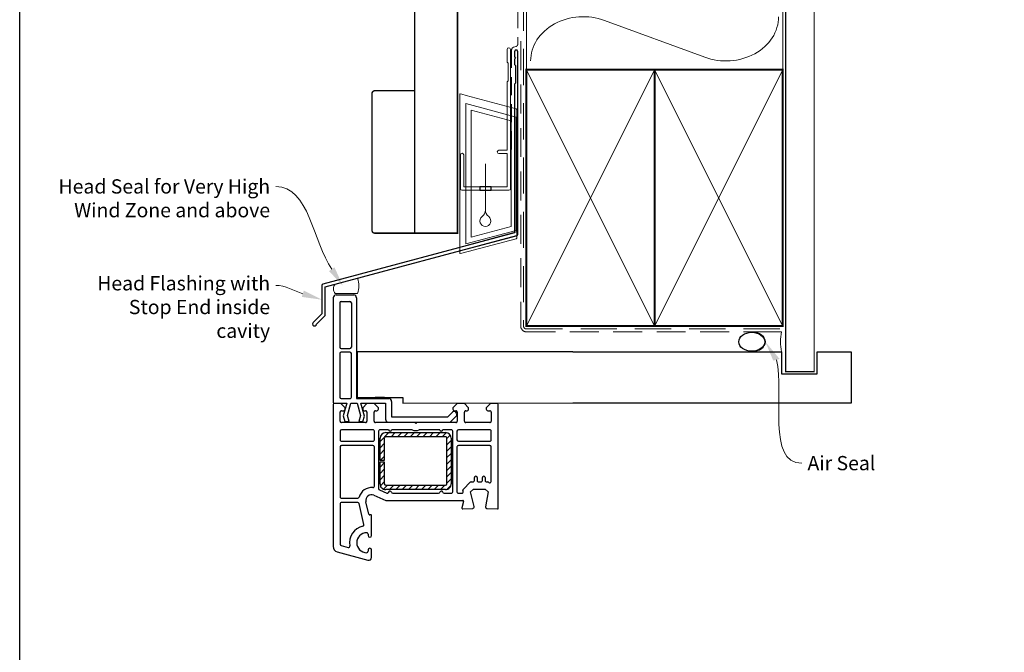
# Paper-space layout 'CC' of a CAD drawing. Units: millimetres. Extents: x -12 to 584, y 0 to 771.
# Drawn here: x -1 to 345, y 385 to 607 of the extents above; entities that cross this region are included whole.
import ezdxf

# ---------------------------------------------------------------- set-up
doc = ezdxf.new("R2010")
doc.units = ezdxf.units.MM
doc.linetypes.add('DASHED', pattern=[19.049999999999997, 12.7, -6.35])
doc.layers.add('Homerit', color=2, linetype='Continuous')
doc.styles.add('General notes', font='arial.ttf', dxfattribs={"height": 3.5})

# ---------------------------------------------------------------- blocks, each defined once
blk = doc.blocks.new('sealant')
at = {"layer": 'Homerit', "color": 9, "lineweight": 20}
blk.add_lwpolyline([(-10.45984990004368, -7), (0, -7, -0.1068061593530725), (0, 0), (-10.45984990004368, 0)], format="xyb", dxfattribs=at)
at = {"layer": 'Homerit', "color": 9, "lineweight": 20, "extrusion": (0, 0, -1)}
blk.add_ellipse((-10.45984990004368, -3.5), major_axis=(4.773875349063309, 6.177307532319916e-14), ratio=0.7331569729165103, start_param=-1.570796326794887, end_param=1.570796326794906, dxfattribs=at)
at = {"layer": 'Homerit', "color": 7, "lineweight": 25}
blk.add_ellipse((-10.45984990004368, -3.500000000000199), major_axis=(-4.563137715513591, 3.552713678800501e-14), ratio=0.7286652753643074, dxfattribs=at)
blk = doc.blocks.new('drop1')
at = {"layer": 'Homerit', "color": 8, "linetype": 'DASHED', "lineweight": 9, "ltscale": 20}
blk.add_lwpolyline([(1.084178711607819e-05, -8.089804658571211), (-1.084178711607819e-05, 8.089804658571211)], dxfattribs=at)
at = {"layer": 'Homerit', "color": 2, "lineweight": 25}
blk.add_lwpolyline([(-2, -1.200000000000728), (2, -1.200000000000728), (2, 0), (-2, 0)], close=True, dxfattribs=at)
at = {"layer": 'Homerit', "color": 8, "linetype": 'Continuous', "lineweight": 9, "ltscale": 0.2}
blk.add_lwpolyline([(-2.584035428299103e-06, -8.101934976573375, -0.2322167482194448), (-1.174939544554036, -10.47087173113277, 2.918303414082896), (1.166624409314863, -10.46439813741699, -0.2321533121660029), (1.084178711607819e-05, -8.089804658571211)], format="xyb", dxfattribs=at)
blk = doc.blocks.new('A$C2B462F2B')
at = {"layer": 'Homerit', "color": 8, "lineweight": 0}
for p, q in [((0.7791261734257091, 48.7946367486617), (0.7791261734257091, -7.070696213634278)), ((3.030889982497854, 48.36759582196979), (1.472637635742274, 48.7851282798878)), ((20.63088998249822, 43.65169003518204), (3.030889982497854, 48.36759582196979)), ((20.77912617347772, -1.734564334883743), (20.77912617347772, 43.45850486992404)), ((1.472637635645981, -7.061187744872711), (20.63088998249822, -1.927749500142113))]:
    blk.add_line(p, q, dxfattribs=at)
at = {"layer": 'Homerit', "color": 250, "lineweight": 0}
for p, q in [((2.979126173477368, -3.762334674876115), (2.979126173477368, 45.48627520991604)), ((2.979126173477368, 45.48627520991604), (20.57912617347773, 40.7703694231283)), ((4.747533368875509, -1.454118926047954), (4.747533368875509, 43.17805946108788)), ((4.747533368875509, 43.17805946108788), (18.81071897807959, 39.40984023409274)), ((18.81071897807959, 39.40984023409274), (18.81071897807959, 2.314100300947189)), ((20.57912617347773, 40.7703694231283), (20.57912617347773, 0.9535711119116286)), ((20.57912617347773, 0.9535711119116286), (2.979126173477368, -3.762334674876115)), ((2.979126173477368, -4.286740186659358), (20.57912617347773, 0.4291656001283854)), ((18.81071897807959, 2.314100300947189), (4.747533368875509, -1.454118926047954)), ((2.979126173477368, -5.711844129266069), (20.57912617347773, -0.9959383424780981))]:
    blk.add_line(p, q, dxfattribs=at)
at = {"layer": 'Homerit', "color": 8, "lineweight": 0}
for centre, radius, start, end in [((20.57912617347773, 43.45850486992404), 0.1999999999999874, 0, 75.00000000000556), ((20.57912617347773, -1.73456433488434), 0.1999999999999744, 284.9999999999944, 0)]:
    blk.add_arc(centre, radius, start, end, dxfattribs=at)
at = {"layer": 'Homerit', "color": 8, "lineweight": 0, "extrusion": (0, 0, -1)}
for centre, major_axis, ratio, start_param, end_param in [((1.593539305927322, 48.54567753891538), (-0.8121809395352102, 0.2634266792565541), 0.2287418624135898, 6.209129746090718, 7.63092281795515), ((1.59353930564447, -6.821737003961402), (-0.8121809395352102, -0.2634266792565541), 0.2287418624135741, 4.935447796280362, 6.357240868205495)]:
    blk.add_ellipse(centre, major_axis=major_axis, ratio=ratio, start_param=start_param, end_param=end_param, dxfattribs=at)

psp = doc.layouts.new('CC')

# ---------------------------------------------------------------- hatches: boundary and pattern name
at = {"lineweight": 25}
h = psp.add_hatch(dxfattribs=at)
h.set_pattern_fill('ANSI31', scale=0.5, angle=-1.272221872585407e-14)
h.set_pattern_definition([(44.99999999999999, (133.5702507736662, 487.0729867797772), (-1.122532015133644, 1.122532015133644), [])])
h.paths.add_polyline_path([(127.9427327157589, 442.3507966592397, -0.4142135623730918), (125.9427377157587, 444.3507916592398), (125.9427377157587, 452.1007722842405), (127.4427339657593, 452.1007722842405), (127.4427339657588, 444.3507916592398, 0.4142135623730949), (127.9427327157589, 443.8507929092393), (148.9426802157593, 443.8507929092393, 0.4142135623730804), (149.4426789657593, 444.3507916592397), (149.4426789657593, 460.3507516592408, 0.4142135623730884), (148.9426802157593, 460.8507504092404), (127.9427327157589, 460.8507504092404, 0.4142135623731308), (127.4427339657589, 460.3507516592409), (127.4427339657593, 452.600771034241), (125.9427377157587, 452.600771034241), (125.9427377157601, 460.3507516592409, -0.4142135624250444), (127.9427327161136, 462.3507466592392), (148.9428022668569, 462.3507466555156, -0.4141956884719463), (150.9426752157581, 460.3507516592408), (150.9426752157594, 444.3507916592397, -0.41421356237312), (148.9426802157593, 442.3507966592396)])

# ---------------------------------------------------------------- linework, layer by layer
at = {"color": 7, "lineweight": 25}
for p, q in [((109.4976335402046, 509.6640110174303), (109.4976335402046, 473.6640110174303)), ((110.4976335402046, 510.6640110174294), (116.6976335402044, 510.6640110174303)), ((112.2976335402047, 508.3640110174301), (115.3976335402047, 508.3640110174306)), ((117.6976335402044, 509.6640110174303), (117.6976335402044, 474.2640110174307)), ((111.7976335402047, 507.8640110174306), (111.7976335402047, 492.3640110174306)), ((115.8976335402047, 507.8640110174306), (115.8976335402047, 492.3640110174306)), ((112.2976335402047, 491.8640110174301), (115.3976335402047, 491.8640110174306)), ((111.7976335402047, 490.0640110174309), (111.7976335402047, 474.7640110174307)), ((115.3976335402047, 490.5640110174309), (112.2976335402047, 490.5640110174309)), ((115.8976335402078, 474.7640110174307), (115.8976335402047, 490.0640110174309)), ((193.6030021604977, 490.6629708530991), (117.9479122513906, 490.6629708530754)), ((117.9479122513906, 490.6629708530754), (117.9479122513924, 474.6629708531254)), ((109.4976335402046, 473.6640110174303), (109.4976335402046, 473.1629238891619)), ((112.2976335402043, 474.2640110174307), (115.3976335402047, 474.2640110174111)), ((117.6976335402044, 474.2640110174307), (128.9976335402046, 474.2640110174329)), ((117.9479122513924, 474.6629708531254), (133.947912251391, 474.6629708531254)), ((127.5170640839049, 474.6630929231251), (124.2170762939047, 474.663092923126)), ((133.947912251391, 474.6629708531254), (133.9479122513901, 472.6629708531395)), ((109.4596655004227, 472.0485030404598), (109.4596655004227, 422.3949385904598)), ((112.1597387404224, 472.5485030404598), (109.9596655002304, 472.5485030404598)), ((109.9987218503186, 472.6629250735823), (110.4976335402046, 472.6640110174103)), ((110.4976335402046, 472.6640110174103), (114.3108085154847, 472.6640110174112)), ((113.6597387404224, 471.0485030404598), (112.1597387404224, 472.5485030404598)), ((114.3108085154847, 472.6640110174112), (113.0392641647193, 468.2937719440934)), ((113.6597387404224, 470.5485030404598), (113.6597387404224, 471.0485030404598)), ((114.5329478372444, 468.3173447991294), (115.6976335402044, 472.6640110174299)), ((115.6976335402044, 472.6640110174299), (117.9476335402035, 472.6640110174303)), ((117.9476335402035, 472.6640110174303), (119.1123192431662, 468.3173447991298)), ((119.2667964823565, 472.6640110174303), (127.8618471025768, 472.6640110174303)), ((120.4719007142414, 468.166500795618), (119.2667964823565, 472.6640110174303)), ((121.3596914103525, 472.5484964891658), (119.8596914103525, 471.0484964891658)), ((119.8596914103525, 471.0484964891658), (119.8596914103525, 470.5484964923713)), ((123.8595693403524, 472.5484964891658), (121.3596914103525, 472.5484964891658)), ((125.3595693403524, 471.0484964891658), (123.8595693403524, 472.5484964891658)), ((125.3595693403524, 470.5484964891662), (125.3595693403524, 471.0484964891658)), ((127.8618471025768, 472.6640110174303), (127.8618471025777, 467.0470183066755)), ((129.9976335402037, 473.2640110174307), (129.9976335402046, 467.8640110174297)), ((153.0597646603526, 472.5484964891657), (151.5597646603526, 471.0484964891657)), ((151.5597646603526, 471.0484964891657), (151.5597646603526, 470.5484964923712)), ((155.559642590352, 472.5484964891657), (153.0597646603526, 472.5484964891657)), ((157.059642590352, 471.0484964891657), (155.559642590352, 472.5484964891657)), ((157.059642590352, 470.5484964891657), (157.059642590352, 471.0484964891657)), ((164.7595937603526, 472.5484964891657), (163.2595937603526, 471.0484964891657)), ((163.2595937603526, 471.0484964891657), (163.2595937603526, 470.5484964923712)), ((166.9596670003518, 472.5484964891657), (164.7595937603526, 472.5484964891657)), ((167.4596670003518, 435.8484842791658), (167.4596670003518, 472.048496487756)), ((111.9596670003518, 466.3595321341164), (111.9596670003518, 469.5484964873713)), ((112.4595449303622, 470.0485030404598), (113.1597387388199, 470.0485030404598)), ((112.4595449301598, 470.0483744191661), (112.4595449303622, 470.0485030404598)), ((113.0392641647193, 468.2937719440934), (113.6023497364688, 466.1923079812941)), ((115.1023497364702, 466.1923079812941), (114.5329478372444, 468.3173447991294)), ((119.1123192431662, 468.3173447991298), (118.5429173439404, 466.1923079812941)), ((119.9429173439405, 466.1923079812941), (120.4719007142414, 468.166500795618)), ((120.3596914103525, 470.0484964891662), (120.8596914101602, 470.0484964891662)), ((121.3596914103525, 469.5484964891662), (121.3596914103525, 466.3484842791659)), ((123.8596914103525, 466.3484842791659), (123.8596914103525, 469.5484964873713)), ((124.3596914103525, 470.0484964891658), (124.8595693387495, 470.0484964891658)), ((129.9976335402046, 467.8640110174297), (149.797633540202, 467.8640110174338)), ((149.797633540202, 467.8640110174338), (151.4451923403687, 469.5115698175955)), ((150.5806408294495, 466.0470183066755), (152.7867714758274, 468.2531489530543)), ((152.0597646603526, 470.0484964891662), (152.5596425901597, 470.0484964891662)), ((152.7592266753866, 469.1971780847962), (152.9061524173514, 468.7689771645664)), ((153.059642590352, 469.5484964891662), (153.059642590352, 466.3484842791659)), ((155.559642590352, 466.3484842791659), (155.559642590352, 469.5484964873713)), ((156.059642590352, 470.0484964891657), (156.5596425887495, 470.0484964891657)), ((163.7595937603526, 470.0484964891662), (164.4597890701596, 470.0484964891662)), ((164.9597890703524, 469.5484964891662), (164.9597890703524, 466.3484842791659)), ((120.8596914103525, 465.8484842791659), (112.4595449287497, 465.8484842791659)), ((123.4596669984119, 463.3484842807416), (112.4595449284113, 463.3484842807416)), ((113.6023497364688, 466.1923079812941), (115.1023497364702, 466.1923079812941)), ((118.5429173439404, 466.1923079812941), (119.9429173439405, 466.1923079812941)), ((138.1596181703524, 465.8484842791659), (124.35969140875, 465.8484842791659)), ((128.9596670003518, 463.3484842791659), (125.9596670001599, 463.3484842791659)), ((128.8618471025777, 466.0470183066709), (150.5806408294495, 466.0470183066755)), ((137.2722890661587, 463.3484842814296), (129.9596670003518, 463.3484842791659)), ((138.4596669956056, 465.5484964973749), (138.1596181703524, 465.8484842791659)), ((138.7597158303522, 465.8484842791659), (138.4596669956056, 465.5484964973749)), ((152.559642590352, 465.8484842791659), (138.7597158303522, 465.8484842791659)), ((146.9596670003523, 463.3484842791659), (139.6470449292462, 463.3484842836929)), ((150.9596670003523, 463.3484842791659), (147.9596670003523, 463.3484842791659)), ((164.4597890684115, 463.3484842807416), (153.4596669982191, 463.3484842807416)), ((164.4597890703524, 465.8484842791659), (156.0596425887495, 465.8484842791659)), ((111.9595449284113, 462.8484842807416), (111.9595449284113, 459.7984964939465)), ((123.9596669984119, 459.7984964907415), (123.9596669984119, 462.8484842793314)), ((125.4596670003518, 462.8484842791659), (125.4596670003518, 442.689822394876)), ((125.9427377157587, 452.600771034241), (125.9427377157588, 460.3507516592409)), ((127.4427339657584, 460.3507516574455), (127.4427339657593, 452.600771034241)), ((127.9427327149895, 462.350746659241), (148.9428022854534, 462.3507466555156)), ((148.9426802155665, 460.8507504092404), (127.9427327157589, 460.8507504092404)), ((149.4426789657589, 444.3507916592397), (149.4426789657593, 460.3507516592408)), ((150.9426752157585, 460.3507516536001), (150.9426752157594, 444.3507916592397)), ((151.4596670003523, 441.5484964891656), (151.4596670003523, 462.8484842777561)), ((152.9596669984114, 462.8484842807416), (152.9596669984114, 459.7984964907414)), ((164.9597890684115, 459.7984964907414), (164.9597890684115, 462.8484842793314)), ((111.9595449284113, 457.2984964889465), (111.9595449284113, 439.7984964907414)), ((112.4595449284113, 459.2984964907415), (123.4596669968089, 459.2984964907415)), ((123.4596669982191, 457.7984964907414), (112.4595449284113, 457.7984964907414)), ((123.9596669984118, 443.5234110407414), (123.9596669984119, 457.2984964907414)), ((152.9596669984114, 457.2984964889465), (152.9596669984114, 441.5484964907413)), ((153.4596669984114, 459.2984964907414), (164.459789066809, 459.2984964907414)), ((164.4597890682192, 457.7984964907413), (153.4596669984114, 457.7984964907413)), ((164.9597890684115, 445.2189066507416), (164.9597890684115, 457.2984964907413)), ((127.4427339657593, 452.600771034241), (125.9427377157587, 452.600771034241)), ((125.9427377157587, 452.1007722842405), (127.4427339657593, 452.1007722842405)), ((125.9427377157587, 444.35079167206), (125.9427377157587, 452.1007722842405)), ((127.4427339657593, 452.1007722842405), (127.4427339657593, 444.3507916592398)), ((159.0596425884112, 445.5484964907413), (159.0596425884112, 446.5525858507417)), ((160.0596425884112, 446.552585849331), (160.0596425884112, 445.5525858507417)), ((161.8596914084116, 445.5525858507417), (161.8596914084117, 446.5525858507417)), ((162.8596914084117, 446.552585849331), (162.8596914084116, 445.5484964907413)), ((127.9427327157589, 443.8507929092402), (148.9426802157593, 443.8507929092402)), ((155.1959951284113, 442.5326273507416), (157.5655019584117, 444.9020121107414)), ((155.1960411687153, 442.5325812954979), (155.1959951284113, 442.5326273507416)), ((157.7477529386403, 441.5484964885404), (158.7478750086409, 442.5489237385404)), ((157.9190175882192, 445.0484430807414), (157.9190175884112, 445.0484964907413)), ((157.9190175884112, 445.0484964907413), (158.5596425884112, 445.0484964907413)), ((158.7478750086409, 442.5489237385409), (162.8875234486402, 442.5484964885408)), ((160.5596425868086, 445.0525858507417), (161.3596914084116, 445.0525858507417)), ((162.8875234486402, 442.5484964885404), (163.8875234486402, 441.5484964885404)), ((163.3596914068091, 445.0484964907413), (163.7158925884112, 445.0484964907413)), ((164.0671744167687, 444.9043069417766), (164.1142553614279, 444.8572260099308)), ((112.4595449268088, 439.2984964907414), (118.1210094340074, 439.2984964907414)), ((123.7595861795355, 440.3815479678669), (123.7595937584117, 440.3815653407414)), ((123.7595937584117, 440.3815653407414), (127.9596669984118, 438.5484964907414)), ((125.7595937603525, 442.2364847691661), (128.2893789103525, 441.1322977591662)), ((148.9426802093483, 442.3507966592396), (127.9427327157589, 442.3507966592397)), ((128.2893789103525, 441.1322977591662), (128.2894137971186, 441.1323776607874)), ((130.4394033303522, 441.0484964891657), (146.4705594210847, 441.0484964891657)), ((148.4394033303522, 441.0484964891656), (150.9596669987493, 441.0484964891656)), ((153.4596669968089, 441.0484964907413), (154.6695358309973, 441.0484964907413)), ((155.1560781388809, 441.6609842870257), (155.0624501984114, 442.0666239307415)), ((158.9468496186407, 436.3550760785405), (157.7477529386403, 441.5484964885408)), ((163.8875234486402, 441.5484964885404), (162.9656358604986, 436.3196768106854)), ((111.9595449284113, 437.2984964889465), (111.9595449284113, 423.1642958032444)), ((118.117137698219, 437.7984964907414), (112.4595449284113, 437.7984964907414)), ((118.6040761784113, 437.4121439507417), (118.6040519998766, 437.4121383097563)), ((120.3001211039543, 430.1470682688127), (118.6040761784113, 437.4121439507417)), ((122.0353505926384, 433.7109110417287), (121.0119130975351, 438.0936625042277)), ((127.9596669984118, 438.5484964907414), (154.9788320382956, 438.5484964907413)), ((155.2686269584117, 438.1708719807411), (154.6699941484114, 435.9366800807415)), ((154.6699941484114, 435.9366800807415), (154.6701544894356, 435.9366371065175)), ((154.9754140686407, 435.5597269585405), (158.4923651503729, 435.7436581923611)), ((155.2686013908671, 438.1708788319638), (155.2686269584117, 438.1708719807411)), ((162.9596669982904, 436.2426493167813), (162.9597100803519, 436.2426493167813)), ((163.4334218803521, 435.7433817391656), (167.1439931703523, 435.5488626991659)), ((166.7186303260348, 435.5305006900002), (166.7186360105668, 435.5306088910715)), ((167.1439931703523, 435.5488626991659), (167.1439988548843, 435.5489708902368)), ((122.0354459560828, 433.7109333190992), (122.0353505926384, 433.7109110417287)), ((122.5818578804226, 433.53715050046), (122.4053442092079, 433.4892989434356)), ((122.9595434304226, 426.2463790204602), (122.9595434304226, 433.2414090479674)), ((121.759592260423, 426.6963301904598), (121.7595922504222, 426.2463790193833)), ((109.4596655004227, 422.3949385904598), (109.459707991354, 422.3949385819838)), ((112.3301503956356, 422.6792948260468), (114.7379873084116, 422.0340921907414)), ((114.7379873084116, 422.0340921907414), (114.7379995807721, 422.0341379533302)), ((110.9420873804226, 420.4630538204601), (121.6830572360579, 417.5853489207584)), ((121.759592260423, 421.1463424004596), (121.759592260423, 420.6963301904598)), ((122.9595434304226, 418.5463668104599), (122.9595434304226, 421.1463424026133))]:
    psp.add_line(p, q, dxfattribs=at)
at = {"color": 7}
for p, q in [((193.6030021604977, 490.6629708530991), (266.893490017146, 490.7289459896419)), ((266.893490017146, 490.7289459896419), (266.893490017146, 483.0206492498628)), ((279.3410344907491, 483.0206492498628), (279.3410344907491, 490.7296885096839)), ((279.3410344907491, 490.7296885096839), (291.3410344907491, 490.7296885096839)), ((291.3410344907491, 490.7296885096839), (291.3410344907491, 472.7296885096839)), ((266.893490017146, 483.0206492498628), (279.3410344907491, 483.0206492498628)), ((193.6030021604959, 472.6629708531332), (133.9479122513901, 472.6222492659967)), ((291.3410344907491, 472.7296885096839), (193.6030021604959, 472.6629708531332))]:
    psp.add_line(p, q, dxfattribs=at)
psp.add_lwpolyline([(-0.544723059496846, 693.2401489629667), (583.974374745244, 693.2401489629667), (583.974374745244, -0.08747104951430629), (-0.544723059496846, -0.08747104951430629)], close=True, dxfattribs=at)
at = {"color": 7, "lineweight": 25}
for centre, radius, start, end in [((110.4976335402046, 509.6640110174294), 0.9999999999999698, 90, 180), ((112.2976335402047, 507.8640110174301), 0.4999999999999938, 90, 180), ((115.3976335402047, 507.8640110174306), 0.5000000000000062, 0, 90), ((112.2976335402047, 492.3640110174301), 0.5000000000001523, 180, 269.9999999999739), ((115.3976335402042, 492.364011017431), 0.500000000000199, 270.000000000026, 0), ((112.2976335402047, 490.0640110174304), 0.5000000000001279, 90.00000000002606, 180), ((115.3976335402047, 490.0640110174309), 0.4999999999999902, 0, 90), ((112.2976335402043, 474.7640110174302), 0.4999999999995337, 180, 270), ((115.3976335402083, 474.7640110174107), 0.499999999999396, 269.9999999995571, 0), ((128.9976335402037, 473.2640110174329), 1.000000000000103, 0, 89.99999999992184), ((109.9596654995255, 472.0485030413575), 0.4999999991025562, 89.99999991920312, 180), ((109.9976335402046, 473.1629238891619), 0.5000000000001295, 180, 270.124711251092), ((113.1597387404224, 470.5485030404598), 0.5000000000000142, 269.9999998163636, 0), ((120.3596914111538, 470.5484964899675), 0.5000000008012793, 179.9999997245454, 269.9999999081818), ((124.859569340352, 470.5484964891662), 0.5000000000002416, 269.9999998163375, 0), ((152.0597646611538, 470.5484964899674), 0.5000000008012793, 179.9999997245454, 269.9999999081818), ((156.559642590352, 470.5484964891657), 0.5, 269.9999998163636, 0), ((163.7595937611538, 470.5484964899674), 0.5000000008012793, 179.9999997245454, 269.9999999081818), ((166.9596670004482, 472.0484964892621), 0.4999999999038245, 359.9999998273589, 90.00000001102131), ((112.4595449303522, 469.5484964891662), 0.4998779300000111, 90.00000002204264, 180.000000205679), ((120.8596914110574, 469.5484964898715), 0.4999999992949003, 0, 90.0000001028395), ((124.3596914104485, 469.5484964890698), 0.5000000000961791, 90.00000001102131, 180.0000001946576), ((128.8618471025777, 467.0470183066714), 1.000000000000099, 180, 270), ((152.0025317439979, 468.937538371325), 0.8000000000003678, 18.93829241571408, 135.0000000000052), ((152.5596425910569, 469.548496489871), 0.4999999992949147, 0, 90.0000001028395), ((152.4332180852332, 468.6067023436476), 0.5000000000006427, 315.0000000000869, 18.9382924156349), ((156.059642590448, 469.5484964890697), 0.500000000096165, 90.00000001102131, 180.0000001946576), ((164.4597890710572, 469.5484964898715), 0.4999999992949147, 0, 90.0000001028395), ((112.4595449303522, 466.3484842791659), 0.5000000000000133, 178.7339060409558, 269.9999998163636), ((112.4595449284113, 462.8484842807416), 0.5000000000000002, 90, 180), ((120.8596914111538, 466.3484842783647), 0.4999999991987209, 269.9999999081818, 0), ((123.4596669984119, 462.8484842807416), 0.5000000000000002, 359.9999998383802, 90), ((124.35969140875, 466.3484842775634), 0.4999999983974563, 179.9999998163636, 270), ((125.9596669994546, 462.8484842800636), 0.4999999991025562, 89.99999991920312, 180), ((129.4596670003518, 463.3484842800636), 0.5000000000000002, 180, 0), ((138.4596669956056, 465.5484964973749), 2.499984019478225, 241.6436314560989, 298.3563686531239), ((147.4596670003523, 463.3484842800635), 0.5000000000000002, 180, 0), ((150.9596670004482, 462.8484842792623), 0.4999999999038213, 359.9999998273589, 90.00000001102131), ((152.5596425911533, 466.3484842783646), 0.4999999991987353, 269.9999999081818, 0), ((153.4596669984114, 462.8484842807416), 0.5000000000000002, 90.00000002204264, 180), ((156.0596425887495, 466.3484842775633), 0.499999998397442, 179.9999998163636, 270), ((164.4597890711536, 466.3484842783646), 0.4999999991987209, 269.9999999081818, 0), ((164.4597890684115, 462.8484842807416), 0.5000000000000002, 359.9999998383802, 90), ((112.4595449284113, 459.7984964907415), 0.5000000000000002, 179.9999996327012, 270), ((123.4596669984119, 459.7984964907415), 0.5000000000000002, 269.9999998163636, 0), ((127.9427327157589, 460.3507516592409), 1.999994999998638, 90.00000002204264, 180), ((127.9427327157589, 460.3507516592409), 0.49999875, 90, 180.0000002057311), ((148.9426802157593, 460.3507516592408), 0.49999875, 0, 90.00000002209472), ((148.9426802157593, 460.3507516592408), 1.99999499999894, 359.9999998384063, 89.99650295213179), ((153.4596669984114, 459.7984964907414), 0.5000000000000002, 180, 270), ((164.4597890684115, 459.7984964907414), 0.5000000000000002, 269.9999998163636, 0), ((112.4595449285077, 457.2984964906454), 0.500000000096165, 90.00000001102131, 180.0000001946576), ((123.4596669991167, 457.2984964914467), 0.4999999992949003, 0, 90.0000001028395), ((153.4596669985078, 457.2984964906454), 0.5000000000961791, 90.00000001102131, 180.0000001946576), ((164.4597890691168, 457.2984964914467), 0.4999999992949147, 0, 90.0000001028395), ((159.5596425884112, 446.5525858507417), 0.5000000000000147, 359.9999998383802, 180), ((162.3596914084117, 446.5525858507417), 0.5000000000000003, 359.9999998383802, 180), ((122.9595449331157, 438.5484964896832), 4.500069200589365, 84.36711583129292, 165.5227152666649), ((123.4596669984114, 443.5234110407414), 0.5000000000000575, 263.290015221447, 0), ((125.959666999475, 442.6947367180787), 0.5000241491119932, 180.5631218258429, 246.4138723457717), ((127.9427327157589, 444.3507916592398), 1.999995, 179.9999996327273, 270), ((127.9427327157589, 444.3507916592398), 0.49999875, 180, 270), ((148.9426802157593, 444.3507916592397), 0.49999875, 270, 0), ((148.9426802157593, 444.3507916592397), 1.999995, 269.9999998163375, 0), ((155.549510743999, 442.1791117239208), 0.4998814646315594, 135.0000003003579, 193.0045795993014), ((157.9190175910273, 444.5484964796955), 0.4999466010459719, 90.00000032183264, 135.0000001271748), ((158.5596425892124, 445.5484964899401), 0.4999999991987353, 269.9999999081818, 0), ((160.5596425868086, 445.5525858491387), 0.499999998397442, 179.9999998163376, 270), ((161.3596914092129, 445.5525858499399), 0.4999999991987209, 269.9999999081818, 0), ((163.3596914068091, 445.5484964891388), 0.4999999983974563, 179.9999998163636, 270), ((163.7158925885076, 444.5484964909755), 0.4999999997657292, 45.36694985730096, 90.00000001102131), ((164.4596669984118, 445.2189066507412), 0.5001220699999716, 226.3180469515283, 0), ((112.4595449268088, 439.7984964891389), 0.4999999983974563, 179.9999998163636, 270), ((118.1182363384112, 439.7984964907414), 0.5000076900000701, 270.3177700895196, 345.522715572921), ((122.9595449331157, 438.5484964896832), 2.000035929999977, 66.42098149803572, 193.1448064757419), ((128.4894521586227, 441.5906107422247), 0.4999929029464914, 246.4166700856754, 345.9841126192064), ((129.4596670003409, 441.3484842791813), 0.4999781299851782, 12.01117343961059, 165.9908990749174), ((130.4394033311534, 441.5484964901393), 0.500000000973265, 191.065501623476, 269.9999999081818), ((146.479808605927, 441.5484964892312), 0.5000855401684974, 268.9402423577289, 348.4678956183571), ((147.4596670003664, 441.3484842791485), 0.4999781400173158, 12.01124321464058, 168.4582467056917), ((148.4394033311534, 441.5484964901393), 0.5000000009732373, 191.0654318461843, 269.9999999081818), ((150.9596670003523, 441.5484964891656), 0.5000000000000142, 269.9999998163636, 0), ((153.4596669968089, 441.5484964891388), 0.4999999983974563, 179.9999998163636, 270), ((154.6688955184115, 441.5484964907413), 0.5000004100000571, 270.0733743773655, 13.00143207479717), ((112.4595449285077, 437.2984964906454), 0.500000000096165, 90.00000001102131, 180.0000001946576), ((118.1171376984114, 437.2984964907414), 0.4999999999999837, 13.13720072689691, 90.00000002204264), ((154.9596669951859, 435.8590433626254), 0.2997303456054966, 164.9964729673467, 273.011561681876), ((154.9788320384111, 438.2485087007416), 0.2999877899999811, 345.0025081215466, 90.00000002204264), ((158.4596670010776, 436.2425882851989), 0.5000004065061647, 273.7496047407134, 13.00143182118922), ((163.4596669982854, 436.2426493162965), 0.4999999999947732, 171.1380071757617, 180), ((163.4596669982854, 436.2426493162965), 0.4999569179331239, 180, 266.9908887458014), ((167.159740240352, 435.8484842791663), 0.2999267600001477, 266.9915004205914, 0), ((122.3277074904224, 433.7792159304599), 0.3001321700000288, 193.1504293158767, 284.9914617253747), ((122.6596166668366, 433.2474166130924), 0.2999869236378188, 358.8525128565195, 105.0230285518013), ((121.2595922648668, 423.6963301904598), 5.999964743717533, 102.8577937450481, 190.4529517063437), ((119.8131826284113, 430.0333597707413), 0.5000386999999743, 282.8520125196019, 13.14401147619303), ((121.2595922648668, 423.6963301904598), 3.500000000000001, 90.00000007589854, 269.9999997436178), ((121.2595922611278, 426.6963301911651), 0.4999999992948859, 0, 90.0000001028395), ((122.3595678404224, 426.2463790204602), 0.5999755900000993, 180.0000001028395, 0), ((111.4596655071238, 422.3948775575977), 1.999957516700969, 179.9982517429883, 255.0014523427791), ((112.4595449284118, 423.1622660207413), 0.5000041200002376, 179.7674053362196, 255.0019047749142), ((114.8675024104229, 422.5170699435157), 0.4999942899999818, 254.9887548657133, 10.45123245204185), ((122.3595678454228, 421.1463424015365), 0.5999755849996974, 1.028394952928174e-07, 180.0000001028395), ((121.2595922556154, 420.6963301952674), 0.50000000480766, 269.9999992654545, 359.9999994490648), ((121.9595434304226, 418.5463668104599), 1.000000000000014, 253.9493987623109, 0)]:
    psp.add_arc(centre, radius, start, end, dxfattribs=at)
at = {"color": 7}
psp.add_arc((116.6890565411331, 509.6554340183591), 1.008613468068225, 0.4872349876660672, 89.51276501233515, dxfattribs=at)
at = {"layer": 'Homerit', "color": 7, "lineweight": 5}
psp.add_line((204.7488027818574, 607.0244452168836), (239.9237064911256, 594.0898462676096), dxfattribs=at)
at = {"layer": 'Homerit', "color": 7, "lineweight": 30, "const_width": 0.5}
psp.add_lwpolyline([(138.139832688709, 673.2256489777715), (138.139832688709, 532.3427473873544), (153.139832688709, 532.3427473873544), (153.139832688709, 673.2256489777715)], dxfattribs=at)
at = {"layer": 'Homerit', "color": 7, "linetype": 'DASHED', "lineweight": 5}
psp.add_lwpolyline([(176.3398326887561, 673.2256489777715), (176.3398326887561, 499.7289459896419, 0.4142135623730951), (177.3398326887561, 498.7289459896419), (267.3398255134105, 498.7289459896419)], format="xyb", dxfattribs=at)
at = {"layer": 'Homerit', "color": 7, "lineweight": 13}
for points in [[(177.3398326887561, 589.7289459896424), (177.3398326887561, 673.2256489777715)], [(267.3398255134105, 589.7289459896419), (267.3398255134105, 673.2256489777715)]]:
    psp.add_lwpolyline(points, dxfattribs=at)
at = {"layer": 'Homerit', "color": 7, "lineweight": 25, "const_width": 0.4}
psp.add_lwpolyline([(278.3398255134105, 673.2306129257945), (278.3398255134105, 483.7292881121657), (268.3398255134105, 483.7292881121657), (268.3398255134105, 673.2306129257945)], dxfattribs=at)
at = {"layer": 'Homerit', "color": 7, "linetype": 'DASHED', "lineweight": 13, "ltscale": 0.5}
psp.add_lwpolyline([(174.3398326887716, 648.7987320502993), (174.3398326887607, 598.7987320502993, -0.3394542588633536), (173.5986517338667, 597.8328062240084), (172.8810136436648, 597.640515677283, 0.339454258863375), (172.1398326887636, 596.6745898509957), (172.1398326887586, 561.6045579483657)], format="xyb", dxfattribs=at)
at = {"layer": 'Homerit', "color": 7, "linetype": 'DASHED', "lineweight": 13, "ltscale": 0.8}
psp.add_lwpolyline([(175.3398326887561, 599.7289459896419), (175.3398326887561, 499.7289459896419, 0.4142135623730951), (177.3398326887561, 497.7289459896419), (266.893490017146, 497.7289459896419)], format="xyb", dxfattribs=at)
at = {"layer": 'Homerit', "color": 7, "lineweight": 25}
psp.add_lwpolyline([(174.3398326887643, 531.9882214423551), (174.3398326887643, 596.0045579483658, 1.000000000000012), (173.139832688764, 596.0045579483653), (173.139832688764, 594.2045579483656), (173.5398326887641, 593.8045579483655), (173.139832688764, 593.4045579483654), (173.139832688764, 591.6045579483653), (173.5398326887641, 591.2045579483656), (173.5398326887641, 585.0045579483658), (173.139832688764, 584.6045579483653), (173.139832688764, 532.52535033394), (105.895615325978, 514.5073165959188, 0.3394542588633768), (105.5250248485293, 514.0243536827743), (105.5250248485293, 503.9871756062034), (102.48238416141, 500.9445349190842, 1.488371740198618), (103.6773224603478, 500.4424169431741), (106.5785782391224, 503.3436727219487, 0.1989123673796619), (106.7250248485291, 503.697226112542), (106.7250248485291, 513.487224791189), (173.9692422113155, 531.5052585292106, 0.3394542588633747)], format="xyb", close=True, dxfattribs=at)
at = {"layer": 'Homerit', "color": 7, "lineweight": 20}
psp.add_lwpolyline([(154.139832688709, 559.8140482022363, -0.9999999999999999), (155.3398326887061, 559.8140482022363), (155.3398326887061, 548.6128676449525), (170.5198778368019, 548.6128676449525), (170.5198778368019, 560.2690088211612), (167.6710054191014, 560.2690088211612, -0.9999999999999999), (167.6710054191014, 561.4690088211582), (170.5198778368019, 561.4690088211582), (170.5198778368019, 585.412867644955), (170.9198778368107, 585.8128676449564), (170.9198778368107, 592.0128676449535), (170.5198778368019, 592.412867644955), (170.5198778368019, 596.8128676449564, -0.9999999999999999), (171.7198778368136, 596.8128676449564), (171.7198778368136, 547.9128676449554, -0.4142135623730284), (171.2198778368136, 547.4128676449554), (154.639832688709, 547.4128676449554, -0.4142135623728952), (154.139832688709, 547.9128676449554)], format="xyb", close=True, dxfattribs=at)
at = {"layer": 'Homerit', "color": 7, "lineweight": 35, "const_width": 0.7}
for points in [[(177.3398326887561, 499.7289459896419), (177.3398326887561, 589.7289459896419), (222.3398326887561, 589.7289459896419), (222.3398326887561, 499.7289459896419)], [(222.3398255134105, 499.7289459896419), (222.3398255134105, 589.7289459896419), (267.3398255134105, 589.7289459896419), (267.3398255134105, 499.7289459896419)]]:
    psp.add_lwpolyline(points, close=True, dxfattribs=at)
at = {"layer": 'Homerit', "color": 7, "lineweight": 5}
for points in [[(177.3398326887561, 499.7289459896419), (222.3398326887561, 589.7289459896419)], [(177.3398326887561, 589.7289459896419), (222.3398326887561, 499.7289459896419)], [(222.3398255134105, 499.7289459896419), (267.3398255134105, 589.7289459896419)], [(222.3398255134105, 589.7289459896419), (267.3398255134105, 499.7289459896419)]]:
    psp.add_lwpolyline(points, dxfattribs=at)
at = {"layer": 'Homerit', "color": 7, "lineweight": -2, "const_width": 0.7}
psp.add_lwpolyline([(222.3398326887561, 499.7289459896419), (222.3398326887561, 589.7289459896419), (222.3398255134105, 589.7289459896419), (222.3398255134105, 499.7289459896419)], close=True, dxfattribs=at)
at = {"layer": 'Homerit', "color": 7}
for points in [[(222.3398326887561, 499.7289459896419), (222.3398255134105, 589.7289459896419)], [(222.3398255134105, 499.7289459896419), (222.3398326887561, 589.7289459896419)]]:
    psp.add_lwpolyline(points, dxfattribs=at)
at = {"layer": 'Homerit', "color": 7, "lineweight": 30, "const_width": 0.5}
psp.add_lwpolyline([(138.139832688709, 532.3427473873544), (124.139832688709, 532.3427473873544, -0.414213562373095), (123.139832688709, 533.3427473873544), (123.139832688709, 581.3427473873544, -0.414213562373095), (124.139832688709, 582.3427473873544), (138.139832688709, 582.3427473873544)], format="xyb", close=True, dxfattribs=at)
at = {"layer": 'Homerit', "color": 7, "lineweight": 15}
psp.add_lwpolyline([(110.239972234732, 511.214627960645, -0.415127272507387), (110.239972234732, 514.4289295481649), (118.0396931426856, 516.5188584666389, -0.1775522284981166), (118.0396931426856, 511.214627960645)], format="xyb", close=True, dxfattribs=at)
at = {"layer": 'Homerit', "color": 7, "lineweight": 5}
psp.add_ellipse((197.3209205832561, 592.7839927757141), major_axis=(-18.51555880896059, 9.356310872894585e-15), ratio=0.8396324958161567, start_param=4.299595219152725, end_param=6.28318504493046, dxfattribs=at)
at = {"layer": 'Homerit', "color": 7, "lineweight": 5, "extrusion": (0, 0, -1)}
psp.add_ellipse((247.351581748065, 608.3302730694531), major_axis=(-18.51555880896059, 4.224655039850927e-14), ratio=0.839632495816158, start_param=3.141592653589791, end_param=5.125182398197492, dxfattribs=at)
at = {"layer": 'Homerit', "color": 7, "linetype": 'ByBlock', "lineweight": 13, "end_tangent": (-1, 0)}
for points, start_tangent in [([(108.9942702873361, 519.6915434096954), (89.35881029957022, 548.7141441223944)], (-0.560358787394246, 0.8282499800121038)), ([(98.84014485517923, 511.0823915908868), (89.35881029957022, 514.0277241691188)], (-0.9549828561929039, 0.2966609923425113))]:
    psp.add_spline(points, degree=3, dxfattribs=dict(at, start_tangent=start_tangent))
at = {"layer": 'Homerit', "color": 7, "lineweight": 5}
for points in [[(109.9605619306838, 520.3452953283222), (112.9167817990958, 513.8937935496106), (108.0279786439885, 519.0377914910687)], [(99.18624934624518, 512.1965382564449), (105.5250248485293, 509.0057646444889), (98.49404036411283, 509.9682449253282)]]:
    psp.add_solid(points, dxfattribs=at)
at = {"layer": 'Homerit', "color": 7}
psp.add_solid([(263.9764992415801, 487.6259485166047), (261.2075154661656, 494.2289459896904), (266.2428504939414, 488.1810128780653)], dxfattribs=at)

# ---------------------------------------------------------------- block references
for name, p in [('A$C2B462F2B', (153.139832688709, 532.3427473873544)), ('drop1', (162.929855262754, 548.6128676449525)), ('sealant', (266.893490017146, 497.7289459896419))]:
    psp.add_blockref(name, p, dxfattribs=at)

# ---------------------------------------------------------------- next in the draw order: texts
at = {"layer": 'Homerit', "color": 7, "lineweight": 5, "char_height": 5, "attachment_point": 3, "style": 'General notes', "bg_fill": 3, "box_fill_scale": 1.5, "bg_fill_color": 9, "bg_fill_transparency": 0}
for s, insert, width in [('Head Seal for Very High Wind Zone and above', (87.35881029957022, 551.2550718168009), 77.83871030566934), ('Head Flashing with Stop End inside cavity', (87.35881029957022, 517.2627173478363), 69.9675812952562)]:
    psp.add_mtext(s, dxfattribs=dict(at, insert=insert, width=width))
at = {"layer": 'Homerit', "color": 7, "insert": (276.0026563915819, 454.1356942130405), "char_height": 5, "width": 38.36789248389869, "attachment_point": 1, "style": 'General notes', "bg_fill": 3, "box_fill_scale": 1.5, "bg_fill_color": 9, "bg_fill_transparency": 0}
psp.add_mtext('{\\C0;Air Seal}', dxfattribs=at)

# ---------------------------------------------------------------- next in the draw order: linework, layer by layer
at = {"layer": 'Homerit', "color": 7, "linetype": 'ByBlock', "lineweight": 13, "start_tangent": (0.2378847263401909, -0.9712933938692534), "end_tangent": (1, 0)}
psp.add_spline([(265.1096748677608, 487.903480697335), (274.0026563915819, 451.5930611980338)], degree=3, dxfattribs=at)

doc.saveas('drawing.dxf')
